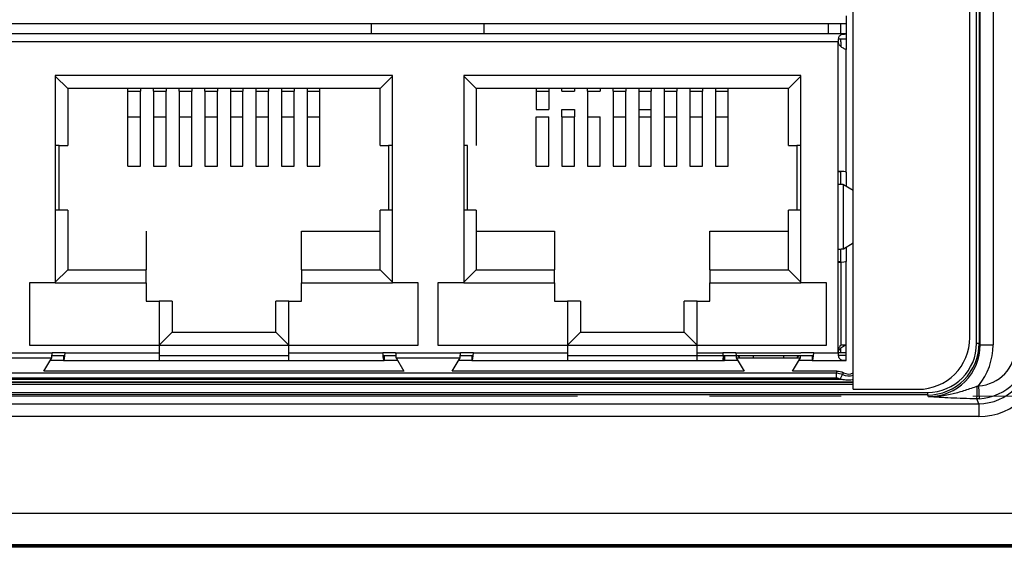
# Model space of a CAD drawing. Units: millimetres. Extents: x 17 to 584, y 10 to 410.
# Drawn here: x 243 to 262, y 286 to 296 of the extents above; entities that cross this region are included whole.
import ezdxf

# ---------------------------------------------------------------- set-up
doc = ezdxf.new("R2010")
doc.units = ezdxf.units.MM
doc.linetypes.add('CENTERX2', pattern=[20.32, 12.7, -2.54, 2.54, -2.54])

# ---------------------------------------------------------------- blocks, each defined once
blk = doc.blocks.new('SW_CENTERMARKSYMBOL_0')
at = {"color": 0, "linetype": 'CENTERX2', "lineweight": 18}
blk.add_line((230.05, -15.875), (4.25, -15.875), dxfattribs=at)

msp = doc.modelspace()

# ---------------------------------------------------------------- linework, layer by layer
at = {"color": 7, "linetype": 'Continuous', "lineweight": 25}
for p, q in [((261.357, 289.68), (261.357, 304.08)), ((261.485, 289.57), (261.485, 304.123)), ((261.535, 304.123), (261.535, 289.57)), ((261.554, 289.538), (261.554, 304.142)), ((261.804, 304.142), (261.804, 289.538)), ((259.105, 288.68), (259.105, 302.25)), ((258.972, 295.883), (258.972, 295.733)), ((227.092, 295.733), (258.972, 295.733)), ((249.807, 295.733), (249.807, 295.533)), ((251.982, 295.733), (251.982, 295.533)), ((258.632, 295.533), (258.632, 295.733)), ((258.869, 295.533), (258.869, 295.733)), ((258.972, 295.733), (258.969, 295.534)), ((258.969, 295.533), (227.094, 295.533)), ((258.936, 295.532), (258.969, 295.533)), ((258.969, 295.533), (258.969, 295.533)), ((258.969, 295.533), (258.969, 295.433)), ((258.819, 295.383), (227.244, 295.383)), ((258.819, 292.883), (258.819, 295.383)), ((258.969, 295.433), (258.823, 295.433)), ((258.869, 295.383), (258.869, 295.433)), ((258.869, 295.383), (258.869, 295.288)), ((258.969, 295.433), (258.969, 295.383)), ((258.969, 295.383), (258.969, 295.234)), ((258.969, 292.868), (258.969, 295.234)), ((250.219, 294.733), (243.719, 294.733)), ((243.719, 294.733), (243.719, 290.733)), ((243.957, 294.483), (243.719, 294.721)), ((249.982, 294.483), (250.219, 294.721)), ((250.219, 290.733), (250.219, 294.733)), ((251.594, 294.733), (251.594, 290.733)), ((258.094, 294.733), (251.594, 294.733)), ((251.832, 294.483), (251.594, 294.721)), ((257.857, 294.483), (258.094, 294.721)), ((258.094, 290.733), (258.094, 294.733)), ((243.957, 294.483), (243.957, 293.383)), ((249.982, 294.483), (243.957, 294.483)), ((245.119, 294.433), (245.119, 294.483)), ((245.119, 293.935), (245.119, 294.433)), ((245.119, 294.433), (245.363, 294.433)), ((245.363, 294.483), (245.363, 294.433)), ((245.363, 293.935), (245.363, 294.433)), ((245.613, 294.433), (245.613, 294.483)), ((245.613, 294.433), (245.857, 294.433)), ((245.613, 294.433), (245.613, 293.935)), ((245.857, 294.483), (245.857, 294.433)), ((245.857, 293.935), (245.857, 294.433)), ((246.107, 294.433), (246.107, 294.483)), ((246.107, 294.433), (246.107, 293.935)), ((246.107, 294.433), (246.35, 294.433)), ((246.35, 294.483), (246.35, 294.433)), ((246.35, 293.935), (246.35, 294.433)), ((246.6, 294.433), (246.6, 294.483)), ((246.6, 294.433), (246.6, 293.935)), ((246.6, 294.433), (246.844, 294.433)), ((246.844, 294.483), (246.844, 294.433)), ((246.844, 293.935), (246.844, 294.433)), ((247.094, 294.483), (247.094, 294.433)), ((247.094, 294.433), (247.094, 293.935)), ((247.094, 294.433), (247.338, 294.433)), ((247.338, 294.483), (247.338, 294.433)), ((247.338, 293.935), (247.338, 294.433)), ((247.588, 294.483), (247.588, 294.433)), ((247.588, 294.433), (247.588, 293.935)), ((247.588, 294.433), (247.832, 294.433)), ((247.832, 294.483), (247.832, 294.433)), ((247.832, 293.935), (247.832, 294.433)), ((248.082, 294.483), (248.082, 294.433)), ((248.082, 294.433), (248.082, 293.935)), ((248.082, 294.433), (248.325, 294.433)), ((248.325, 294.483), (248.325, 294.433)), ((248.325, 293.935), (248.325, 294.433)), ((248.575, 294.483), (248.575, 294.433)), ((248.575, 294.433), (248.575, 293.935)), ((248.575, 294.433), (248.819, 294.433)), ((248.819, 294.433), (248.819, 294.483)), ((248.819, 293.935), (248.819, 294.433)), ((249.982, 293.383), (249.982, 294.483)), ((257.857, 294.483), (251.832, 294.483)), ((251.832, 294.483), (251.832, 293.383)), ((252.994, 294.483), (252.994, 294.433)), ((252.994, 294.433), (253.238, 294.433)), ((252.994, 294.433), (252.994, 294.077)), ((253.238, 294.483), (253.238, 294.433)), ((253.238, 294.433), (253.238, 294.077)), ((253.488, 294.433), (253.488, 294.483)), ((253.488, 294.433), (253.732, 294.433)), ((253.732, 294.483), (253.732, 294.433)), ((253.982, 294.433), (253.982, 294.483)), ((253.982, 294.433), (253.982, 293.935)), ((253.982, 294.433), (254.225, 294.433)), ((254.225, 294.483), (254.225, 294.433)), ((254.475, 294.433), (254.475, 294.483)), ((254.475, 294.433), (254.475, 293.935)), ((254.475, 294.433), (254.719, 294.433)), ((254.719, 294.483), (254.719, 294.433)), ((254.719, 293.935), (254.719, 294.433)), ((254.969, 294.483), (254.969, 294.433)), ((254.969, 294.433), (254.969, 293.935)), ((254.969, 294.433), (255.213, 294.433)), ((255.213, 294.483), (255.213, 294.433)), ((255.213, 293.935), (255.213, 294.433)), ((255.463, 294.483), (255.463, 294.433)), ((255.463, 294.433), (255.463, 293.935)), ((255.463, 294.433), (255.707, 294.433)), ((255.707, 294.483), (255.707, 294.433)), ((255.707, 293.935), (255.707, 294.433)), ((255.957, 294.483), (255.957, 294.433)), ((255.957, 294.433), (255.957, 293.935)), ((255.957, 294.433), (256.2, 294.433)), ((256.2, 294.483), (256.2, 294.433)), ((256.2, 293.935), (256.2, 294.433)), ((256.45, 294.483), (256.45, 294.433)), ((256.45, 294.433), (256.45, 293.935)), ((256.45, 294.433), (256.694, 294.433)), ((256.694, 294.433), (256.694, 294.483)), ((256.694, 293.935), (256.694, 294.433)), ((257.857, 293.383), (257.857, 294.483)), ((252.994, 294.077), (253.238, 294.077)), ((253.488, 293.935), (253.488, 294.077)), ((253.488, 294.077), (253.732, 294.077)), ((253.732, 294.077), (253.732, 293.935)), ((254.969, 294.077), (255.213, 294.077)), ((245.119, 292.983), (245.119, 293.935)), ((245.119, 293.935), (245.363, 293.935)), ((245.363, 292.983), (245.363, 293.935)), ((245.613, 293.935), (245.857, 293.935)), ((245.613, 293.935), (245.613, 292.983)), ((245.857, 292.983), (245.857, 293.935)), ((246.107, 293.935), (246.107, 292.983)), ((246.107, 293.935), (246.35, 293.935)), ((246.35, 292.983), (246.35, 293.935)), ((246.6, 293.935), (246.6, 292.983)), ((246.6, 293.935), (246.844, 293.935)), ((246.844, 292.983), (246.844, 293.935)), ((247.094, 293.935), (247.094, 292.983)), ((247.094, 293.935), (247.338, 293.935)), ((247.338, 292.983), (247.338, 293.935)), ((247.588, 293.935), (247.588, 292.983)), ((247.588, 293.935), (247.832, 293.935)), ((247.832, 292.983), (247.832, 293.935)), ((248.082, 293.935), (248.082, 292.983)), ((248.082, 293.935), (248.325, 293.935)), ((248.325, 292.983), (248.325, 293.935)), ((248.575, 293.935), (248.575, 292.983)), ((248.575, 293.935), (248.819, 293.935)), ((248.819, 292.983), (248.819, 293.935)), ((252.994, 292.983), (252.994, 293.935)), ((252.994, 293.935), (253.238, 293.935)), ((253.238, 292.983), (253.238, 293.935)), ((253.488, 293.935), (253.732, 293.935)), ((253.488, 293.935), (253.488, 292.983)), ((253.732, 292.983), (253.732, 293.935)), ((253.982, 293.935), (253.982, 292.983)), ((253.982, 293.935), (254.225, 293.935)), ((254.225, 292.983), (254.225, 293.935)), ((254.475, 293.935), (254.475, 292.983)), ((254.475, 293.935), (254.719, 293.935)), ((254.719, 292.983), (254.719, 293.935)), ((254.969, 293.935), (254.969, 292.983)), ((254.969, 293.935), (255.213, 293.935)), ((255.213, 292.983), (255.213, 293.935)), ((255.463, 293.935), (255.463, 292.983)), ((255.463, 293.935), (255.707, 293.935)), ((255.707, 292.983), (255.707, 293.935)), ((255.957, 293.935), (255.957, 292.983)), ((255.957, 293.935), (256.2, 293.935)), ((256.2, 292.983), (256.2, 293.935)), ((256.45, 293.935), (256.45, 292.983)), ((256.45, 293.935), (256.694, 293.935)), ((256.694, 292.983), (256.694, 293.935)), ((243.794, 293.383), (243.719, 293.383)), ((243.794, 293.383), (243.957, 293.383)), ((243.794, 292.133), (243.794, 293.383)), ((249.982, 293.383), (250.144, 293.383)), ((250.144, 293.383), (250.144, 292.133)), ((250.219, 293.383), (250.144, 293.383)), ((251.669, 293.383), (251.594, 293.383)), ((251.669, 292.133), (251.669, 293.383)), ((257.857, 293.383), (258.019, 293.383)), ((258.094, 293.383), (258.019, 293.383)), ((258.019, 293.383), (258.019, 292.133)), ((245.119, 292.983), (245.363, 292.983)), ((245.613, 292.983), (245.857, 292.983)), ((246.107, 292.983), (246.35, 292.983)), ((246.6, 292.983), (246.844, 292.983)), ((247.094, 292.983), (247.338, 292.983)), ((247.588, 292.983), (247.832, 292.983)), ((248.082, 292.983), (248.325, 292.983)), ((248.575, 292.983), (248.819, 292.983)), ((252.994, 292.983), (253.238, 292.983)), ((253.488, 292.983), (253.732, 292.983)), ((253.982, 292.983), (254.225, 292.983)), ((254.475, 292.983), (254.719, 292.983)), ((254.969, 292.983), (255.213, 292.983)), ((255.463, 292.983), (255.707, 292.983)), ((255.957, 292.983), (256.2, 292.983)), ((256.45, 292.983), (256.694, 292.983)), ((258.819, 292.633), (258.819, 292.883)), ((258.869, 292.631), (258.869, 292.868)), ((258.969, 292.868), (258.969, 292.595)), ((258.819, 291.383), (258.819, 292.633)), ((258.918, 291.391), (258.918, 292.626)), ((259.105, 292.514), (258.918, 292.626)), ((243.794, 292.133), (243.719, 292.133)), ((243.957, 292.133), (243.794, 292.133)), ((243.957, 292.133), (243.957, 290.983)), ((249.982, 290.983), (249.982, 292.133)), ((250.144, 292.133), (249.982, 292.133)), ((250.219, 292.133), (250.144, 292.133)), ((251.669, 292.133), (251.594, 292.133)), ((251.832, 292.133), (251.669, 292.133)), ((251.832, 292.133), (251.832, 290.983)), ((257.857, 290.983), (257.857, 292.133)), ((258.019, 292.133), (257.857, 292.133)), ((258.094, 292.133), (258.019, 292.133)), ((245.469, 291.733), (245.469, 290.983)), ((248.469, 290.983), (248.469, 291.733)), ((248.469, 291.733), (249.982, 291.733)), ((251.832, 291.733), (253.344, 291.733)), ((253.344, 291.733), (253.344, 290.983)), ((256.344, 290.983), (256.344, 291.733)), ((256.344, 291.733), (257.857, 291.733)), ((258.918, 291.391), (259.105, 291.503)), ((258.819, 291.133), (258.819, 291.383)), ((258.869, 291.148), (258.869, 291.386)), ((258.969, 291.422), (258.969, 291.148)), ((258.819, 289.383), (258.819, 291.133)), ((258.869, 291.134), (258.869, 289.533)), ((258.969, 289.533), (258.969, 291.148)), ((243.957, 290.983), (243.719, 290.746)), ((243.957, 290.983), (245.469, 290.983)), ((245.469, 290.733), (245.469, 290.983)), ((248.469, 290.983), (248.469, 290.733)), ((248.469, 290.983), (249.982, 290.983)), ((249.982, 290.983), (250.219, 290.746)), ((251.832, 290.983), (251.594, 290.746)), ((251.832, 290.983), (253.344, 290.983)), ((253.344, 290.733), (253.344, 290.983)), ((256.344, 290.983), (256.344, 290.733)), ((256.344, 290.983), (257.857, 290.983)), ((257.857, 290.983), (258.094, 290.746)), ((243.219, 290.733), (243.219, 289.533)), ((243.719, 290.733), (243.219, 290.733)), ((243.719, 290.733), (245.469, 290.733)), ((245.469, 290.733), (245.469, 290.383)), ((248.469, 290.383), (248.469, 290.733)), ((248.469, 290.733), (250.219, 290.733)), ((250.719, 290.733), (250.219, 290.733)), ((250.719, 289.533), (250.719, 290.733)), ((251.594, 290.733), (251.094, 290.733)), ((251.094, 290.733), (251.094, 289.533)), ((251.594, 290.733), (253.344, 290.733)), ((253.344, 290.733), (253.344, 290.383)), ((256.344, 290.383), (256.344, 290.733)), ((256.344, 290.733), (258.094, 290.733)), ((258.594, 290.733), (258.094, 290.733)), ((258.594, 289.533), (258.594, 290.733)), ((245.469, 290.383), (245.719, 290.383)), ((245.719, 290.383), (245.719, 289.533)), ((245.969, 290.383), (245.719, 290.383)), ((245.969, 290.383), (245.969, 289.783)), ((247.969, 289.783), (247.969, 290.383)), ((248.219, 290.383), (247.969, 290.383)), ((248.219, 289.533), (248.219, 290.383)), ((248.219, 290.383), (248.469, 290.383)), ((253.344, 290.383), (253.594, 290.383)), ((253.594, 290.383), (253.594, 289.533)), ((253.844, 290.383), (253.594, 290.383)), ((253.844, 290.383), (253.844, 289.783)), ((255.844, 289.783), (255.844, 290.383)), ((256.094, 290.383), (255.844, 290.383)), ((256.094, 289.533), (256.094, 290.383)), ((256.094, 290.383), (256.344, 290.383)), ((245.969, 289.783), (245.719, 289.533)), ((245.969, 289.783), (247.969, 289.783)), ((247.969, 289.783), (248.219, 289.533)), ((253.844, 289.783), (253.594, 289.533)), ((253.844, 289.783), (255.844, 289.783)), ((255.844, 289.783), (256.094, 289.533)), ((243.219, 289.533), (245.719, 289.533)), ((245.719, 289.533), (248.219, 289.533)), ((245.719, 289.533), (245.719, 289.383)), ((248.219, 289.383), (248.219, 289.533)), ((248.219, 289.533), (250.719, 289.533)), ((251.094, 289.533), (253.594, 289.533)), ((253.594, 289.533), (256.094, 289.533)), ((253.594, 289.533), (253.594, 289.383)), ((256.094, 289.383), (256.094, 289.533)), ((256.094, 289.533), (258.594, 289.533)), ((258.969, 289.533), (258.869, 289.533)), ((258.869, 289.383), (258.869, 289.479)), ((258.969, 289.383), (258.969, 289.533)), ((261.485, 289.57), (261.535, 289.57)), ((261.535, 289.57), (261.554, 289.538)), ((261.554, 289.538), (261.804, 289.538)), ((242.407, 289.383), (243.657, 289.383)), ((242.414, 289.285), (243.649, 289.285)), ((243.498, 289.033), (243.649, 289.285)), ((243.879, 289.233), (243.618, 289.233)), ((243.654, 289.333), (243.904, 289.333)), ((243.907, 289.383), (243.657, 289.383)), ((243.879, 289.333), (243.879, 289.233)), ((243.879, 289.233), (245.719, 289.233)), ((243.907, 289.383), (245.719, 289.383)), ((245.719, 289.383), (245.719, 289.233)), ((245.719, 289.333), (248.219, 289.333)), ((245.719, 289.233), (248.219, 289.233)), ((248.219, 289.383), (250.032, 289.383)), ((248.219, 289.233), (248.219, 289.383)), ((248.219, 289.233), (250.059, 289.233)), ((250.282, 289.383), (250.032, 289.383)), ((250.033, 289.333), (250.284, 289.333)), ((250.059, 289.333), (250.059, 289.233)), ((250.32, 289.233), (250.059, 289.233)), ((250.282, 289.383), (251.532, 289.383)), ((250.289, 289.285), (251.524, 289.285)), ((250.289, 289.285), (250.442, 289.03)), ((251.373, 289.033), (251.524, 289.285)), ((251.754, 289.233), (251.493, 289.233)), ((251.529, 289.333), (251.779, 289.333)), ((251.782, 289.383), (251.532, 289.383)), ((251.754, 289.333), (251.754, 289.233)), ((251.754, 289.233), (253.594, 289.233)), ((251.782, 289.383), (253.594, 289.383)), ((253.594, 289.383), (253.594, 289.233)), ((253.594, 289.333), (256.596, 289.333)), ((253.594, 289.233), (256.094, 289.233)), ((256.094, 289.383), (256.594, 289.383)), ((256.094, 289.233), (256.094, 289.383)), ((256.094, 289.233), (256.622, 289.233)), ((256.844, 289.383), (256.594, 289.383)), ((256.596, 289.333), (256.594, 289.233)), ((256.596, 289.333), (258.342, 289.333)), ((256.622, 289.333), (256.622, 289.233)), ((256.882, 289.233), (256.622, 289.233)), ((256.844, 289.383), (258.094, 289.383)), ((256.851, 289.333), (256.851, 289.285)), ((256.851, 289.285), (257.005, 289.03)), ((256.851, 289.285), (258.087, 289.285)), ((256.882, 289.333), (256.911, 289.285)), ((257.936, 289.033), (258.087, 289.285)), ((258.028, 289.285), (258.057, 289.333)), ((258.317, 289.233), (258.056, 289.233)), ((258.087, 289.285), (258.087, 289.333)), ((258.344, 289.383), (258.094, 289.383)), ((258.317, 289.333), (258.317, 289.233)), ((258.317, 289.233), (258.969, 289.233)), ((258.344, 289.383), (258.819, 289.383)), ((258.969, 289.333), (258.823, 289.333)), ((258.969, 289.383), (258.869, 289.383)), ((258.969, 289.234), (258.936, 289.234)), ((258.969, 289.333), (258.969, 289.383)), ((258.969, 289.234), (258.969, 289.333)), ((258.969, 289.233), (258.969, 289.234)), ((250.442, 289.03), (243.498, 289.033)), ((257.005, 289.03), (251.373, 289.033)), ((258.793, 289.033), (257.936, 289.033)), ((258.866, 288.871), (227.197, 288.871)), ((227.28, 288.995), (258.783, 288.995)), ((258.783, 288.895), (227.28, 288.895)), ((258.783, 288.895), (258.783, 288.995)), ((258.855, 288.877), (258.902, 288.965)), ((259.105, 288.68), (260.357, 288.68)), ((261.524, 288.748), (261.535, 288.499)), ((75.41, 288.621), (260.538, 288.621)), ((260.538, 288.571), (75.41, 288.571)), ((260.538, 288.621), (260.538, 288.571)), ((260.558, 288.538), (260.538, 288.571)), ((261.526, 288.403), (261.488, 288.498)), ((74.076, 288.403), (261.526, 288.403)), ((261.526, 288.403), (261.526, 288.154)), ((261.526, 288.154), (74.076, 288.154)), ((288.987, 286.283), (74.076, 286.283)), ((286.938, 285.679), (76.125, 285.679)), ((76.125, 285.662), (286.938, 285.662)), ((286.813, 285.633), (76.251, 285.633))]:
    msp.add_line(p, q, dxfattribs=at)
at = {"color": 8, "linetype": 'Continuous', "lineweight": 25}
for p, q in [((257.174, 289.333), (257.174, 289.285)), ((257.764, 289.333), (257.764, 289.285)), ((258.869, 289.383), (258.819, 289.383)), ((259.105, 288.82), (226.91, 288.821)), ((226.91, 288.821), (259.105, 288.82)), ((259.105, 288.77), (226.91, 288.77))]:
    msp.add_line(p, q, dxfattribs=at)
at = {"color": 7, "linetype": 'Continuous', "lineweight": 25}
for centre, radius, start, end in [((260.357, 289.68), 1, 270, 0), ((259.015, 289.175), 0.338, 241.6466, 243.842), ((259.015, 289.175), 0.2, 240.4304, 296.5078), ((259.714, 288.694), 1.785, 353.7152, 1.4442)]:
    msp.add_arc(centre, radius, start, end, dxfattribs=at)
at = {"color": 8, "linetype": 'Continuous', "lineweight": 25}
msp.add_arc((259.015, 289.175), 0.238, 241.6466, 291.9744, dxfattribs=at)
at = {"color": 7, "linetype": 'Continuous', "lineweight": 25}
for centre, major_axis, ratio, start_param, end_param in [((258.819, 292.868), (0.15, 0), 0.099544, 0, 1.570796), ((258.819, 292.868), (0.05, 0), 0.099544, 0, 1.570796), ((258.819, 291.148), (0.05, 0), 0.099544, 4.712389, 6.283185), ((258.819, 291.148), (0.15, 0), 0.099544, 4.712389, 6.283185), ((260.534, 289.574), (-0.516, 0.862), 0.995352, 2.604169, 4.170404), ((260.534, 289.574), (0.491, -0.819), 0.99484, 5.745762, 7.311997), ((260.552, 289.544), (-0.518, 0.865), 0.992286, 2.604169, 4.170404), ((260.552, 289.544), (0.646, -1.078), 0.99484, 0.346397, 1.028812), ((261.486, 289.5), (0.279, -0.7), 0.995592, 5.951843, 7.472688), ((261.522, 289.409), (0.465, -1.166), 0.995592, 5.904934, 7.472688), ((261.522, 289.409), (-0.373, 0.935), 0.993408, 2.763341, 4.331096), ((261.486, 289.5), (-0.372, 0.931), 0.997787, 2.810251, 4.331096), ((243.879, 289.383), (0, 0.15), 0.183862, 3.141593, 4.712389), ((250.059, 289.383), (0, 0.15), 0.183862, 1.570796, 3.141593), ((251.754, 289.383), (0, 0.15), 0.183862, 3.141593, 4.712389), ((256.622, 289.383), (0, 0.15), 0.183862, 1.570796, 3.141593), ((258.317, 289.383), (0, 0.15), 0.183862, 3.141593, 4.712389)]:
    msp.add_ellipse(centre, major_axis=major_axis, ratio=ratio, start_param=start_param, end_param=end_param, dxfattribs=at)
for points, knots in [([(258.819, 295.383), (258.82, 295.396), (258.82, 295.421), (258.827, 295.455), (258.837, 295.483), (258.851, 295.505), (258.868, 295.519), (258.888, 295.527), (258.91, 295.531), (258.927, 295.532), (258.936, 295.532)], [0, 0, 0, 0, 0.145031, 0.283957, 0.418759, 0.551605, 0.676942, 0.790891, 0.897084, 1, 1, 1, 1]), ([(258.969, 295.234), (258.968, 295.234), (258.965, 295.234), (258.945, 295.242), (258.918, 295.255), (258.887, 295.273), (258.859, 295.296), (258.837, 295.323), (258.822, 295.352), (258.82, 295.373), (258.819, 295.383)], [0, 0, 0, 0, 0.146948, 0.292073, 0.430789, 0.562707, 0.684058, 0.796691, 0.900514, 1, 1, 1, 1]), ([(258.819, 289.383), (258.82, 289.394), (258.822, 289.414), (258.837, 289.444), (258.859, 289.471), (258.887, 289.493), (258.918, 289.512), (258.945, 289.525), (258.965, 289.533), (258.968, 289.533), (258.969, 289.533)], [0, 0, 0, 0, 0.099156, 0.203259, 0.314835, 0.437282, 0.568652, 0.7079, 0.85236, 1, 1, 1, 1]), ([(258.819, 289.383), (258.82, 289.403), (258.822, 289.44), (258.837, 289.484), (258.851, 289.51), (258.859, 289.522), (258.864, 289.529), (258.867, 289.532), (258.869, 289.533), (258.869, 289.533), (258.869, 289.533)], [0, 0, 0, 0, 0.3212654, 0.6048054, 0.7243159, 0.8274598, 0.8739124, 0.9171523, 0.9586086, 1, 1, 1, 1]), ([(256.844, 289.383), (256.845, 289.372), (256.846, 289.349), (256.848, 289.319), (256.85, 289.295), (256.851, 289.288), (256.851, 289.285)], [0, 0, 0, 0, 0.249552, 0.5, 0.750448, 1, 1, 1, 1]), ([(258.936, 289.234), (258.927, 289.235), (258.91, 289.236), (258.888, 289.24), (258.868, 289.248), (258.851, 289.262), (258.837, 289.283), (258.827, 289.311), (258.82, 289.346), (258.82, 289.371), (258.819, 289.383)], [0, 0, 0, 0, 0.10247, 0.208525, 0.322611, 0.448307, 0.58056, 0.715159, 0.854307, 1, 1, 1, 1]), ([(258.783, 288.995), (258.786, 289.005), (258.789, 289.016), (258.791, 289.026), (258.792, 289.028), (258.793, 289.031), (258.793, 289.033)], [0.000193145, 0.000193145, 0.000193145, 0.000193145, 0.001967876, 0.001967876, 0.001967876, 0.00240156, 0.00240156, 0.00240156, 0.00240156]), ([(259.105, 288.863), (259.091, 288.861), (259.061, 288.857), (258.998, 288.856), (258.933, 288.86), (258.883, 288.868), (258.867, 288.871), (258.866, 288.871)], [0, 0, 0, 0, 0.17669, 0.373866, 0.792125, 0.989209, 1, 1, 1, 1]), ([(258.917, 289.001), (258.915, 288.997), (258.913, 288.993), (258.911, 288.988), (258.908, 288.981), (258.905, 288.973), (258.902, 288.965)], [0.000600604, 0.000600604, 0.000600604, 0.000600604, 0.001376301, 0.001376301, 0.001376301, 0.002808949, 0.002808949, 0.002808949, 0.002808949]), ([(261.499, 288.739), (261.42, 288.711), (261.342, 288.684), (261.187, 288.634), (261.11, 288.611), (260.954, 288.573), (260.876, 288.559), (260.718, 288.54), (260.637, 288.536), (260.558, 288.538)], [0, 0, 0, 0, 0.25, 0.25, 0.5, 0.5, 0.75, 0.75, 1, 1, 1, 1]), ([(261.488, 288.498), (261.399, 288.499), (261.313, 288.5), (261.145, 288.505), (261.064, 288.508), (260.834, 288.519), (260.694, 288.528), (260.558, 288.538)], [0, 0, 0, 0, 0.25, 0.25, 0.5, 0.5, 1, 1, 1, 1])]:
    msp.add_open_spline(points, degree=3, knots=knots, dxfattribs=at)
for points in [[(258.918, 292.626), (258.914, 292.627), (258.908, 292.628), (258.885, 292.63), (258.854, 292.632), (258.831, 292.633), (258.819, 292.633)], [(258.819, 291.383), (258.831, 291.384), (258.854, 291.385), (258.885, 291.387), (258.908, 291.389), (258.914, 291.39), (258.918, 291.391)], [(243.649, 289.285), (243.65, 289.288), (243.651, 289.294), (243.653, 289.318), (243.655, 289.348), (243.656, 289.372), (243.657, 289.383)], [(250.282, 289.383), (250.282, 289.372), (250.284, 289.348), (250.285, 289.318), (250.287, 289.294), (250.288, 289.288), (250.289, 289.285)], [(251.524, 289.285), (251.525, 289.288), (251.526, 289.294), (251.528, 289.318), (251.53, 289.348), (251.531, 289.372), (251.532, 289.383)], [(258.793, 289.033), (258.837, 289.033), (258.879, 289.022), (258.917, 289.001)], [(258.783, 288.995), (258.825, 288.995), (258.866, 288.985), (258.902, 288.965)], [(258.855, 288.877), (258.833, 288.889), (258.808, 288.895), (258.783, 288.895)], [(261.499, 288.739), (261.507, 288.742), (261.515, 288.745), (261.524, 288.748)], [(261.535, 288.499), (261.52, 288.499), (261.504, 288.498), (261.488, 288.498)]]:
    msp.add_open_spline(points, degree=3, dxfattribs=at)

# ---------------------------------------------------------------- block references
at = {"color": 7, "linetype": 'Continuous', "lineweight": 0}
msp.add_blockref('SW_CENTERMARKSYMBOL_0', (64.382, 304.421), dxfattribs=at)

doc.saveas('drawing.dxf')
